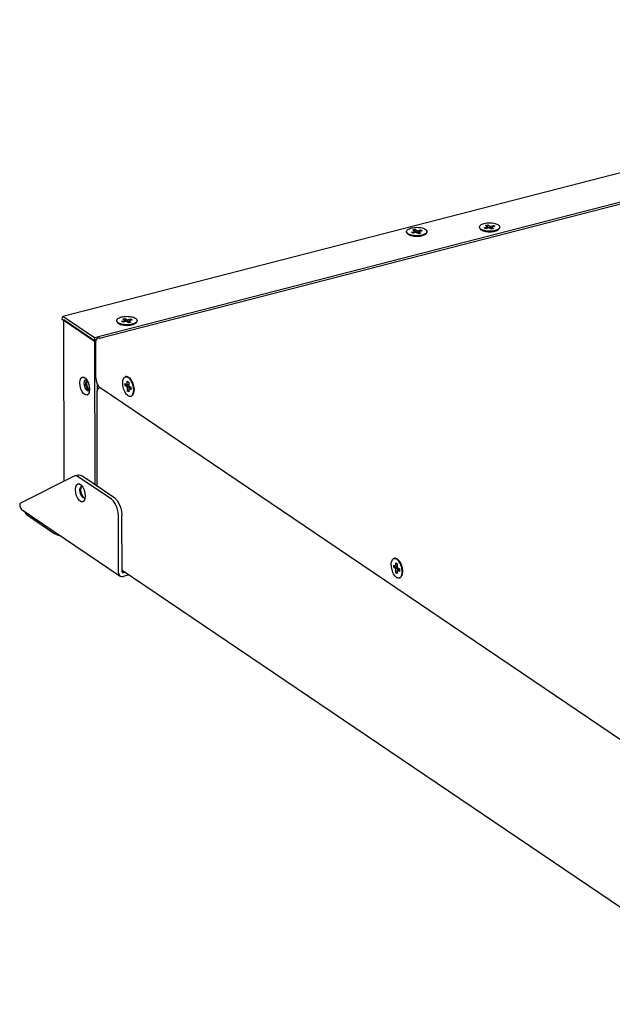
# Model space of a CAD drawing. Units: millimetres. Extents: x 1336 to 4720, y -716 to 1677.
# Drawn here: x 3815 to 4035, y 979 to 1343 of the extents above; entities that cross this region are included whole.
import ezdxf

# ---------------------------------------------------------------- set-up
doc = ezdxf.new("R2010")
doc.units = ezdxf.units.MM
doc.header["$LTSCALE"] = 23.1
doc.layers.get('0').update_dxf_attribs({"linetype": 'CONTINUOUS'})

msp = doc.modelspace()

# ---------------------------------------------------------------- linework, layer by layer
at = {"linetype": 'Continuous'}
for p, q in [((4257.38, 1343.42), (3831.23, 1233.54)), ((3842.85, 1225.85), (4268.99, 1335.72)), ((3844.78, 1225.57), (4268.56, 1334.84)), ((3958.42, 1264.84), (3958.41, 1265.02)), ((3960.2, 1264.77), (3961.48, 1265.1)), ((3960.72, 1264.42), (3960.2, 1264.77)), ((3960.69, 1265.63), (3961.54, 1265.85)), ((3961.48, 1265.1), (3960.69, 1265.63)), ((3962, 1264.75), (3960.72, 1264.42)), ((3961.47, 1265.1), (3961.55, 1265.12)), ((3961.48, 1264.61), (3961.48, 1265.1)), ((3961.55, 1265.12), (3961.54, 1265.85)), ((3961.54, 1265.85), (3962.33, 1265.32)), ((3961.55, 1265.12), (3962.33, 1264.59)), ((3962.78, 1264.21), (3962, 1264.75)), ((3962.33, 1265.32), (3963.61, 1265.65)), ((3962.33, 1264.59), (3962.33, 1265.32)), ((3962.33, 1264.59), (3962.85, 1264.73)), ((3963.64, 1264.43), (3962.78, 1264.21)), ((3964.13, 1265.29), (3962.85, 1264.97)), ((3962.85, 1264.24), (3962.85, 1264.97)), ((3962.85, 1264.97), (3963.64, 1264.43)), ((3962.85, 1264.24), (3962.86, 1264.23)), ((3963.61, 1265.16), (3963.61, 1265.65)), ((3963.61, 1265.65), (3964.13, 1265.29)), ((3965.92, 1264.86), (3965.91, 1265.04)), ((3965.91, 1265.04), (3965.91, 1264.94)), ((3985.37, 1266.51), (3985.37, 1266.69)), ((3986.05, 1265.59), (3985.79, 1265.8)), ((3986.18, 1265.49), (3986.06, 1265.59)), ((3986.98, 1265.12), (3986.18, 1265.49)), ((3986.77, 1265.48), (3986.39, 1265.63)), ((3986.39, 1265.45), (3986.77, 1265.3)), ((3988.03, 1264.88), (3986.98, 1265.12)), ((3987.15, 1266.44), (3988.43, 1266.77)), ((3987.68, 1266.09), (3987.15, 1266.44)), ((3987.65, 1267.3), (3988.5, 1267.52)), ((3988.43, 1266.77), (3987.65, 1267.3)), ((3988.96, 1266.42), (3987.68, 1266.09)), ((3988.43, 1266.78), (3988.5, 1266.79)), ((3988.43, 1266.28), (3988.43, 1266.77)), ((3988.5, 1266.79), (3988.5, 1267.52)), ((3988.5, 1267.52), (3989.29, 1266.99)), ((3988.5, 1266.79), (3989.29, 1266.26)), ((3989.74, 1265.89), (3988.96, 1266.42)), ((3989.29, 1266.99), (3990.56, 1267.32)), ((3989.29, 1266.26), (3989.29, 1266.99)), ((3989.29, 1266.26), (3989.81, 1266.4)), ((3990.59, 1266.11), (3989.74, 1265.89)), ((3991.09, 1266.97), (3989.81, 1266.64)), ((3989.81, 1265.91), (3989.81, 1266.64)), ((3989.81, 1266.64), (3990.59, 1266.11)), ((3989.81, 1265.91), (3989.82, 1265.91)), ((3991.41, 1265.18), (3990.39, 1264.92)), ((3990.57, 1266.83), (3990.56, 1267.32)), ((3990.56, 1267.32), (3991.09, 1266.97)), ((3991.08, 1265.38), (3990.63, 1265.28)), ((3992.19, 1265.6), (3991.41, 1265.18)), ((3992.19, 1265.6), (3992.46, 1265.82)), ((3992.87, 1266.71), (3992.86, 1266.61)), ((3992.87, 1266.53), (3992.87, 1266.71)), ((3959.1, 1263.91), (3958.83, 1264.13)), ((3959.23, 1263.82), (3959.1, 1263.91)), ((3960.02, 1263.45), (3959.23, 1263.82)), ((3959.81, 1263.81), (3959.43, 1263.96)), ((3959.43, 1263.77), (3959.81, 1263.63)), ((3961.07, 1263.21), (3960.02, 1263.45)), ((3964.45, 1263.51), (3963.43, 1263.24)), ((3964.13, 1263.71), (3963.67, 1263.61)), ((3965.23, 1263.93), (3964.45, 1263.51)), ((3965.23, 1263.93), (3965.5, 1264.14)), ((3830.82, 1232.62), (3831.45, 1232.2)), ((3831.23, 1233.54), (3831.05, 1233.43)), ((3831.39, 1232.2), (3831.55, 1172.6)), ((3831.46, 1232.29), (3831.45, 1232.2)), ((3831.74, 1232.27), (3831.45, 1232.2)), ((3831.61, 1232.09), (3831.5, 1232.21)), ((3831.6, 1233.46), (3842.85, 1225.85)), ((3831.61, 1232.36), (3842.85, 1224.76)), ((3831.61, 1232.09), (3842.85, 1224.49)), ((3851.14, 1231.9), (3851.14, 1232.08)), ((3852.92, 1231.83), (3854.2, 1232.16)), ((3853.44, 1231.48), (3852.92, 1231.83)), ((3853.41, 1232.69), (3854.27, 1232.91)), ((3854.2, 1232.16), (3853.41, 1232.69)), ((3854.72, 1231.81), (3853.44, 1231.48)), ((3854.19, 1232.17), (3854.27, 1232.19)), ((3854.2, 1231.67), (3854.2, 1232.16)), ((3854.27, 1232.19), (3854.27, 1232.91)), ((3854.27, 1232.91), (3855.05, 1232.38)), ((3854.27, 1232.19), (3855.05, 1231.65)), ((3855.51, 1231.28), (3854.72, 1231.81)), ((3855.05, 1232.38), (3856.33, 1232.71)), ((3855.05, 1231.65), (3855.05, 1232.38)), ((3855.05, 1231.65), (3855.57, 1231.79)), ((3856.36, 1231.5), (3855.51, 1231.28)), ((3856.85, 1232.36), (3855.57, 1232.03)), ((3855.58, 1231.3), (3855.57, 1232.03)), ((3855.57, 1232.03), (3856.36, 1231.5)), ((3856.33, 1232.22), (3856.33, 1232.71)), ((3856.33, 1232.71), (3856.85, 1232.36)), ((3858.64, 1232.1), (3858.63, 1232)), ((3858.64, 1231.92), (3858.64, 1232.1)), ((3851.82, 1230.98), (3851.55, 1231.19)), ((3851.95, 1230.88), (3851.82, 1230.98)), ((3852.74, 1230.51), (3851.95, 1230.88)), ((3852.53, 1230.87), (3852.16, 1231.02)), ((3852.16, 1230.84), (3852.53, 1230.69)), ((3853.79, 1230.28), (3852.74, 1230.51)), ((3855.58, 1231.3), (3855.58, 1231.3)), ((3857.17, 1230.57), (3856.15, 1230.31)), ((3856.85, 1230.77), (3856.39, 1230.67)), ((3857.95, 1230.99), (3857.17, 1230.57)), ((3857.95, 1230.99), (3858.22, 1231.21)), ((3842.85, 1225.85), (3842.85, 1224.76)), ((3842.85, 1224.76), (3843.54, 1224.93)), ((3842.85, 1224.49), (3843.43, 1224.63)), ((3842.85, 1224.49), (3842.99, 1171.36)), ((3843.38, 1224.31), (3843.46, 1224.79)), ((3843.41, 1210.95), (3843.38, 1224.31)), ((3843.46, 1224.79), (3843.7, 1225.23)), ((3843.7, 1225.23), (3844.06, 1225.58)), ((3844.06, 1225.58), (3844.48, 1225.78)), ((3844.48, 1225.78), (3844.96, 1225.46)), ((3839.37, 1210.9), (3839.55, 1210.75)), ((3839.64, 1208.95), (3839.75, 1209.67)), ((3839.75, 1209.67), (3840.03, 1210.11)), ((3840.04, 1209.4), (3840.08, 1209.62)), ((3854.54, 1211.35), (3854.37, 1211.3)), ((3855.04, 1208.3), (3855.04, 1209.67)), ((3855.04, 1209.67), (3855.56, 1209.31)), ((3855.82, 1210.85), (3855.62, 1211.01)), ((3855.7, 1210.74), (3855.95, 1210.44)), ((3855.82, 1210.85), (3856.38, 1210.24)), ((3855.95, 1210.44), (3856.2, 1210.09)), ((3856.2, 1210.09), (3856.43, 1209.69)), ((3856.38, 1210.24), (3856.98, 1209.14)), ((3856.43, 1209.69), (3856.64, 1209.26)), ((3839.17, 1208.17), (3840.41, 1209.4)), ((3839.75, 1208.09), (3839.64, 1208.95)), ((3840.04, 1207.26), (3839.75, 1208.09)), ((3840.46, 1206.63), (3840.04, 1207.26)), ((3840.72, 1205.94), (3840.27, 1206.09)), ((3840.99, 1206.07), (3840.72, 1205.94)), ((3840.81, 1208.25), (3840.77, 1208.36)), ((3841.05, 1206.65), (3840.94, 1205.65)), ((3843.83, 1206.14), (3843.84, 1206.22)), ((3843.86, 1206.02), (3843.83, 1206.14)), ((3843.84, 1206.22), (3844, 1206.41)), ((3844.03, 1205.83), (3843.86, 1206.02)), ((3843.88, 1208.71), (3844.39, 1207.77)), ((3843.92, 1208.63), (3843.92, 1206.32)), ((3843.92, 1207.91), (3844.08, 1208.07)), ((3843.95, 1205.89), (3844.07, 1206.49)), ((3844.03, 1205.83), (3843.95, 1205.89)), ((3844.07, 1206.49), (3844.42, 1207.04)), ((3844.39, 1207.77), (3844.99, 1207.16)), ((3844.42, 1207.04), (3844.73, 1207.26)), ((3844.63, 1207.4), (3844.63, 1207.18)), ((4101.29, 1033.79), (3844.99, 1207.16)), ((3854.26, 1207.92), (3854.26, 1208.83)), ((3854.26, 1208.83), (3855.04, 1208.3)), ((3854.94, 1208.1), (3854.26, 1207.92)), ((3855.05, 1207.39), (3854.26, 1207.92)), ((3854.94, 1208.1), (3854.94, 1208.37)), ((3855.73, 1207.57), (3854.94, 1208.1)), ((3855.56, 1208.44), (3855.04, 1208.3)), ((3855.73, 1207.57), (3855.05, 1207.39)), ((3855.05, 1206.03), (3855.05, 1207.39)), ((3855.57, 1206.16), (3855.05, 1206.03)), ((3855.57, 1205.68), (3855.05, 1206.03)), ((3855.56, 1209.31), (3855.57, 1207.95)), ((3855.57, 1207.95), (3856.35, 1207.42)), ((3856.25, 1207.22), (3855.57, 1207.04)), ((3855.57, 1207.04), (3855.57, 1205.68)), ((3856.35, 1206.51), (3855.57, 1207.04)), ((3855.73, 1207.08), (3855.73, 1207.57)), ((3856.35, 1207.15), (3856.25, 1207.22)), ((3856.35, 1207.42), (3856.35, 1206.51)), ((3856.98, 1209.14), (3857.38, 1207.84)), ((3857.38, 1207.84), (3857.52, 1206.53)), ((3857.52, 1206.53), (3857.38, 1205.41)), ((3857.42, 1205.94), (3857.44, 1206.39)), ((3840.94, 1205.65), (3840.82, 1205.28)), ((3843.92, 1170.73), (3843.83, 1205.83)), ((3856.44, 1204.12), (3856.24, 1204.04)), ((3856.41, 1204.08), (3856.24, 1204.04)), ((3857.29, 1205.14), (3857.19, 1204.9)), ((3857.38, 1205.41), (3857.29, 1205.14)), ((3835.4, 1174.52), (3815.2, 1164.46)), ((3835.62, 1174.61), (3835.4, 1174.52)), ((3836.9, 1174.94), (3835.62, 1174.61)), ((3836.86, 1174.31), (3836.34, 1174.57)), ((3849.14, 1166.01), (3836.86, 1174.31)), ((3836.9, 1174.94), (3837.13, 1174.97)), ((3837.13, 1174.97), (3837.62, 1174.9)), ((3837.62, 1174.9), (3838.14, 1174.64)), ((3850.41, 1166.34), (3838.14, 1174.64)), ((3837.49, 1169.4), (3837.58, 1170.12)), ((3837.58, 1170.12), (3837.83, 1170.61)), ((3837.83, 1170.19), (3837.74, 1169.46)), ((3837.74, 1169.46), (3837.84, 1168.62)), ((3837.77, 1171.37), (3837.95, 1171.21)), ((3837.83, 1170.61), (3838.1, 1170.78)), ((3837.58, 1168.55), (3837.49, 1169.4)), ((3839.38, 1166.52), (3839.23, 1166.42)), ((3849.94, 1165.24), (3849.14, 1166.01)), ((3815.2, 1164.46), (3815.2, 1163.55)), ((3815.79, 1162.33), (3852.4, 1137.57)), ((3817.31, 1160.73), (3817.7, 1160.28)), ((3817.7, 1160.28), (3828.16, 1153.2)), ((3851.82, 1138.78), (3851.76, 1159.69)), ((3853.1, 1139.11), (3853.04, 1160.02)), ((3953.92, 1144.12), (3953.75, 1144.08)), ((3953.64, 1140.7), (3953.64, 1141.61)), ((3953.64, 1141.61), (3954.43, 1141.08)), ((3954.33, 1140.87), (3953.64, 1140.7)), ((3954.43, 1140.17), (3953.64, 1140.7)), ((3954.33, 1140.87), (3954.32, 1141.15)), ((3955.11, 1140.34), (3954.33, 1140.87)), ((3954.43, 1141.08), (3954.42, 1142.44)), ((3954.42, 1142.44), (3954.95, 1142.09)), ((3954.95, 1141.21), (3954.43, 1141.08)), ((3955.11, 1140.34), (3954.43, 1140.17)), ((3954.95, 1142.09), (3954.95, 1140.72)), ((3954.95, 1140.72), (3955.73, 1140.19)), ((3955.2, 1143.62), (3955, 1143.79)), ((3955.08, 1143.51), (3955.34, 1143.21)), ((3955.11, 1139.86), (3955.11, 1140.34)), ((3955.2, 1143.62), (3955.77, 1143.01)), ((3955.34, 1143.21), (3955.58, 1142.86)), ((3955.58, 1142.86), (3955.81, 1142.47)), ((3955.77, 1143.01), (3956.36, 1141.92)), ((3955.81, 1142.47), (3956.02, 1142.03)), ((3956.36, 1141.92), (3956.76, 1140.62)), ((3956.76, 1140.62), (3956.9, 1139.31)), ((3853.1, 1139.75), (4090.59, 979.1)), ((3853.24, 1138.81), (3853.36, 1138.76)), ((3853.36, 1138.76), (3853.52, 1138.77)), ((3854.27, 1138.96), (3853.52, 1138.77)), ((3855.73, 1137.97), (3853.53, 1137.4)), ((3954.43, 1138.8), (3954.43, 1140.17)), ((3954.95, 1138.94), (3954.43, 1138.8)), ((3954.96, 1138.45), (3954.43, 1138.8)), ((3955.63, 1139.99), (3954.95, 1139.81)), ((3954.95, 1139.81), (3954.96, 1138.45)), ((3955.74, 1139.28), (3954.95, 1139.81)), ((3955.73, 1139.92), (3955.63, 1139.99)), ((3955.83, 1136.9), (3955.63, 1136.81)), ((3955.8, 1136.86), (3955.63, 1136.81)), ((3955.73, 1140.19), (3955.74, 1139.28)), ((3956.68, 1137.92), (3956.58, 1137.67)), ((3956.77, 1138.18), (3956.68, 1137.92)), ((3956.9, 1139.31), (3956.77, 1138.18)), ((3956.8, 1138.71), (3956.82, 1139.16))]:
    msp.add_line(p, q, dxfattribs=at)
for points in [[(3985.37, 1266.69), (3985.38, 1266.8), (3985.45, 1267.01), (3985.58, 1267.21), (3985.78, 1267.41), (3986.05, 1267.59), (3986.37, 1267.76), (3986.74, 1267.91), (3987.16, 1268.03)], [(3987.16, 1268.03), (3987.61, 1268.13), (3988.09, 1268.2), (3988.6, 1268.25), (3989.11, 1268.27), (3989.62, 1268.25), (3990.12, 1268.21), (3990.6, 1268.14), (3991.06, 1268.05), (3991.48, 1267.93), (3991.85, 1267.78), (3992.18, 1267.62), (3992.44, 1267.44), (3992.65, 1267.24), (3992.79, 1267.04), (3992.86, 1266.83), (3992.87, 1266.71)], [(3958.41, 1265.02), (3958.42, 1265.12), (3958.49, 1265.33), (3958.63, 1265.54), (3958.83, 1265.74), (3959.09, 1265.92), (3959.41, 1266.09), (3959.79, 1266.23), (3960.2, 1266.36)], [(3958.5, 1264.7), (3958.42, 1264.91), (3958.41, 1265.02)], [(3958.42, 1264.84), (3958.42, 1264.73), (3958.5, 1264.52), (3958.64, 1264.31), (3958.83, 1264.13)], [(3958.84, 1264.3), (3958.64, 1264.5), (3958.5, 1264.7)], [(3959.43, 1263.96), (3959.11, 1264.12), (3958.84, 1264.3)], [(3960.2, 1266.36), (3960.66, 1266.46), (3961.14, 1266.53), (3961.64, 1266.58), (3962.15, 1266.59), (3962.66, 1266.58), (3963.16, 1266.54), (3963.64, 1266.47), (3964.1, 1266.37), (3964.52, 1266.25), (3964.89, 1266.11), (3965.22, 1265.94), (3965.49, 1265.76), (3965.69, 1265.57), (3965.83, 1265.36), (3965.9, 1265.15), (3965.91, 1265.04)], [(3965.91, 1264.94), (3965.84, 1264.73), (3965.7, 1264.52), (3965.5, 1264.33), (3965.24, 1264.14), (3964.92, 1263.98)], [(3965.5, 1264.14), (3965.7, 1264.34), (3965.84, 1264.55), (3965.91, 1264.76), (3965.92, 1264.86)], [(3985.45, 1266.37), (3985.38, 1266.58), (3985.37, 1266.69)], [(3985.37, 1266.51), (3985.38, 1266.4), (3985.45, 1266.19), (3985.59, 1265.99), (3985.79, 1265.8)], [(3985.8, 1265.97), (3985.59, 1266.17), (3985.45, 1266.37)], [(3985.79, 1265.8), (3986.07, 1265.61), (3986.39, 1265.45)], [(3986.39, 1265.63), (3986.07, 1265.79), (3985.8, 1265.97)], [(3990.63, 1265.28), (3990.15, 1265.2), (3989.65, 1265.16), (3989.14, 1265.14), (3988.63, 1265.16), (3988.12, 1265.2), (3987.64, 1265.27), (3987.19, 1265.36), (3986.77, 1265.48)], [(3986.77, 1265.3), (3987.19, 1265.18), (3987.64, 1265.08), (3988.12, 1265.01), (3988.63, 1264.97), (3989.14, 1264.96), (3989.65, 1264.98), (3990.15, 1265.02), (3990.63, 1265.1), (3991.08, 1265.2)], [(3990.39, 1264.92), (3989.21, 1264.81), (3988.03, 1264.88)], [(3991.87, 1265.65), (3991.5, 1265.5), (3991.08, 1265.38)], [(3991.08, 1265.2), (3991.5, 1265.32), (3991.87, 1265.47)], [(3992.86, 1266.61), (3992.8, 1266.4), (3992.66, 1266.2), (3992.46, 1266), (3992.2, 1265.82), (3991.87, 1265.65)], [(3991.87, 1265.47), (3992.19, 1265.63), (3992.46, 1265.82)], [(3992.46, 1265.82), (3992.66, 1266.01), (3992.8, 1266.22), (3992.86, 1266.43), (3992.87, 1266.53)], [(3958.83, 1264.13), (3959.11, 1263.94), (3959.43, 1263.77)], [(3963.67, 1263.61), (3963.19, 1263.53), (3962.69, 1263.49), (3962.18, 1263.47), (3961.67, 1263.48), (3961.17, 1263.52), (3960.68, 1263.59), (3960.23, 1263.69), (3959.81, 1263.81)], [(3959.81, 1263.63), (3960.23, 1263.51), (3960.69, 1263.41), (3961.17, 1263.34), (3961.67, 1263.3), (3962.18, 1263.29), (3962.69, 1263.31), (3963.19, 1263.35), (3963.67, 1263.42), (3964.13, 1263.52)], [(3963.43, 1263.24), (3962.26, 1263.14), (3961.07, 1263.21)], [(3964.92, 1263.98), (3964.54, 1263.83), (3964.13, 1263.71)], [(3964.13, 1263.52), (3964.54, 1263.65), (3964.92, 1263.8)], [(3964.92, 1263.8), (3965.24, 1263.96), (3965.5, 1264.14)], [(3831.05, 1233.43), (3830.88, 1233.1), (3830.82, 1232.62)], [(3831.6, 1233.46), (3831.3, 1233.56), (3831.23, 1233.54)], [(3831.53, 1232.38), (3831.49, 1232.36), (3831.46, 1232.29)], [(3831.61, 1232.36), (3831.55, 1232.38), (3831.53, 1232.38)], [(3851.14, 1232.08), (3851.14, 1232.19), (3851.21, 1232.4), (3851.35, 1232.6), (3851.55, 1232.8), (3851.81, 1232.98), (3852.13, 1233.15), (3852.51, 1233.3), (3852.92, 1233.42)], [(3851.22, 1231.76), (3851.15, 1231.97), (3851.14, 1232.08)], [(3851.14, 1231.9), (3851.15, 1231.79), (3851.22, 1231.58), (3851.36, 1231.38), (3851.55, 1231.19)], [(3851.56, 1231.36), (3851.36, 1231.56), (3851.22, 1231.76)], [(3852.92, 1233.42), (3853.38, 1233.52), (3853.86, 1233.59), (3854.36, 1233.64), (3854.87, 1233.66), (3855.38, 1233.64), (3855.88, 1233.6), (3856.37, 1233.53), (3856.82, 1233.44), (3857.24, 1233.32), (3857.62, 1233.17), (3857.94, 1233.01), (3858.21, 1232.83), (3858.41, 1232.63), (3858.55, 1232.43), (3858.63, 1232.22), (3858.64, 1232.1)], [(3858.63, 1232), (3858.56, 1231.79), (3858.43, 1231.59), (3858.22, 1231.39), (3857.96, 1231.21), (3857.64, 1231.04)], [(3858.22, 1231.21), (3858.42, 1231.4), (3858.56, 1231.61), (3858.63, 1231.82), (3858.64, 1231.92)], [(3851.55, 1231.19), (3851.83, 1231), (3852.16, 1230.84)], [(3852.16, 1231.02), (3851.83, 1231.18), (3851.56, 1231.36)], [(3856.39, 1230.67), (3855.91, 1230.59), (3855.41, 1230.55), (3854.9, 1230.53), (3854.39, 1230.55), (3853.89, 1230.59), (3853.41, 1230.66), (3852.95, 1230.75), (3852.53, 1230.87)], [(3852.53, 1230.69), (3852.95, 1230.57), (3853.41, 1230.47), (3853.89, 1230.41), (3854.39, 1230.36), (3854.9, 1230.35), (3855.41, 1230.37), (3855.91, 1230.41), (3856.39, 1230.49), (3856.85, 1230.59)], [(3856.15, 1230.31), (3854.98, 1230.2), (3853.79, 1230.28)], [(3857.64, 1231.04), (3857.27, 1230.89), (3856.85, 1230.77)], [(3856.85, 1230.59), (3857.26, 1230.71), (3857.64, 1230.86)], [(3857.64, 1230.86), (3857.96, 1231.02), (3858.22, 1231.21)], [(3837.44, 1209.09), (3837.54, 1210.09), (3837.85, 1210.82), (3838.33, 1211.2), (3838.92, 1211.17), (3839.37, 1210.9)], [(3839.09, 1208.93), (3839.18, 1209.65), (3839.43, 1210.14), (3839.81, 1210.33), (3839.89, 1210.3)], [(3839.55, 1210.75), (3840.14, 1209.98), (3840.62, 1208.95)], [(3840.08, 1209.62), (3840.13, 1209.81), (3840.18, 1209.89)], [(3843.41, 1210.95), (3843.53, 1209.82), (3843.88, 1208.71)], [(3853.34, 1209), (3853.36, 1209.45), (3853.41, 1209.87), (3853.5, 1210.25), (3853.62, 1210.58), (3853.78, 1210.85), (3853.96, 1211.07), (3854.17, 1211.22), (3854.37, 1211.3)], [(3854.37, 1211.3), (3854.39, 1211.31), (3854.64, 1211.33), (3854.9, 1211.28), (3855.16, 1211.16)], [(3855.62, 1211.01), (3855.33, 1211.21), (3855.07, 1211.32), (3854.81, 1211.37), (3854.57, 1211.35), (3854.54, 1211.35)], [(3855.16, 1211.16), (3855.43, 1210.98), (3855.7, 1210.74)], [(3856.37, 1210.13), (3856.12, 1210.48), (3855.87, 1210.78), (3855.62, 1211.01)], [(3857.44, 1206.39), (3857.42, 1206.87), (3857.36, 1207.36), (3857.27, 1207.86), (3857.15, 1208.35), (3856.99, 1208.84), (3856.81, 1209.3), (3856.6, 1209.74), (3856.37, 1210.13)], [(3840.82, 1205.28), (3840.63, 1204.92), (3840.15, 1204.54), (3839.56, 1204.57), (3838.94, 1204.99), (3838.35, 1205.76), (3837.87, 1206.79), (3837.55, 1207.94), (3837.44, 1209.09)], [(3840.27, 1206.09), (3839.82, 1206.55), (3839.44, 1207.25), (3839.18, 1208.09), (3839.09, 1208.93)], [(3840.08, 1208.4), (3840.04, 1208.66), (3840.02, 1208.92), (3840.02, 1209.17), (3840.04, 1209.4)], [(3840.53, 1207.15), (3840.41, 1207.38), (3840.3, 1207.62), (3840.21, 1207.87), (3840.14, 1208.13), (3840.08, 1208.4)], [(3841.01, 1206.31), (3840.93, 1206.31), (3840.46, 1206.63)], [(3841.04, 1206.55), (3840.93, 1206.64), (3840.79, 1206.78), (3840.65, 1206.95), (3840.53, 1207.15)], [(3840.62, 1208.95), (3840.94, 1207.8), (3841.05, 1206.65)], [(3856.24, 1204.04), (3856.22, 1204.03), (3855.97, 1204.02), (3855.71, 1204.06), (3855.45, 1204.18), (3855.18, 1204.36), (3854.92, 1204.6), (3854.66, 1204.9), (3854.41, 1205.26), (3854.18, 1205.65), (3853.97, 1206.08), (3853.79, 1206.55), (3853.64, 1207.03), (3853.51, 1207.53), (3853.42, 1208.03), (3853.36, 1208.52), (3853.34, 1209)], [(3857.27, 1206.35), (3857.25, 1205.89), (3857.2, 1205.47), (3857.11, 1205.1), (3856.99, 1204.77), (3856.83, 1204.49), (3856.65, 1204.27), (3856.44, 1204.12)], [(3856.64, 1209.26), (3856.82, 1208.8), (3856.98, 1208.31), (3857.1, 1207.82), (3857.19, 1207.32), (3857.25, 1206.82), (3857.27, 1206.35)], [(3857.19, 1204.9), (3857.28, 1205.14), (3857.37, 1205.52), (3857.42, 1205.94)], [(3856.41, 1204.08), (3856.61, 1204.17), (3856.82, 1204.32), (3857, 1204.54), (3857.16, 1204.81), (3857.19, 1204.9)], [(3836.34, 1174.57), (3835.85, 1174.64), (3835.62, 1174.61)], [(3835.84, 1169.56), (3835.94, 1170.56), (3836.25, 1171.29), (3836.73, 1171.66), (3837.32, 1171.64), (3837.77, 1171.37)], [(3839.22, 1165.75), (3839.03, 1165.39), (3838.55, 1165.01), (3837.96, 1165.04), (3837.34, 1165.46), (3836.75, 1166.23), (3836.26, 1167.26), (3835.95, 1168.41), (3835.84, 1169.56)], [(3838.27, 1170.79), (3838.08, 1170.68), (3837.83, 1170.19)], [(3837.95, 1171.21), (3838.54, 1170.44), (3839.02, 1169.42), (3839.34, 1168.26), (3839.45, 1167.12)], [(3838.1, 1170.78), (3838.21, 1170.8), (3838.25, 1170.78)], [(3838.67, 1166.56), (3838.22, 1167.02), (3837.84, 1167.72), (3837.58, 1168.55)], [(3837.84, 1168.62), (3838.09, 1167.78), (3838.48, 1167.08)], [(3838.48, 1167.08), (3838.93, 1166.62), (3839.33, 1166.49)], [(3839.23, 1166.42), (3839.12, 1166.41), (3838.67, 1166.56)], [(3839.45, 1167.12), (3839.34, 1166.12), (3839.22, 1165.75)], [(3850.41, 1166.34), (3851.22, 1165.57), (3851.95, 1164.43), (3852.53, 1163.03), (3852.91, 1161.51), (3853.04, 1160.02)], [(3815.2, 1163.55), (3815.34, 1162.89), (3815.71, 1162.39), (3815.79, 1162.34)], [(3851.76, 1159.69), (3851.63, 1161.19), (3851.26, 1162.7), (3850.67, 1164.1), (3849.94, 1165.24)], [(3817.01, 1161.51), (3817.02, 1161.42), (3817.31, 1160.73)], [(3830.52, 1152.37), (3830.51, 1152.37), (3829.18, 1152.71), (3828.16, 1153.2)], [(3952.73, 1141.77), (3952.74, 1142.22), (3952.8, 1142.64), (3952.89, 1143.02), (3953.01, 1143.35), (3953.16, 1143.63), (3953.34, 1143.84), (3953.55, 1144), (3953.75, 1144.08)], [(3953.75, 1144.08), (3953.78, 1144.08), (3954.02, 1144.1), (3954.28, 1144.05), (3954.55, 1143.94)], [(3955, 1143.79), (3954.72, 1143.98), (3954.45, 1144.1), (3954.19, 1144.15), (3953.95, 1144.13), (3953.92, 1144.12)], [(3955.63, 1136.81), (3955.6, 1136.81), (3955.35, 1136.79), (3955.1, 1136.84), (3954.83, 1136.95), (3954.56, 1137.14), (3954.3, 1137.38), (3954.04, 1137.68), (3953.79, 1138.03), (3953.57, 1138.42), (3953.36, 1138.86), (3953.17, 1139.32), (3953.02, 1139.81), (3952.89, 1140.3), (3952.8, 1140.8), (3952.75, 1141.3), (3952.73, 1141.77)], [(3954.55, 1143.94), (3954.81, 1143.76), (3955.08, 1143.51)], [(3955.75, 1142.91), (3955.51, 1143.26), (3955.25, 1143.56), (3955, 1143.79)], [(3956.82, 1139.16), (3956.8, 1139.64), (3956.75, 1140.13), (3956.65, 1140.63), (3956.53, 1141.13), (3956.38, 1141.61), (3956.19, 1142.08), (3955.98, 1142.51), (3955.75, 1142.91)], [(3956.02, 1142.03), (3956.2, 1141.57), (3956.36, 1141.09), (3956.48, 1140.59), (3956.57, 1140.09), (3956.63, 1139.6), (3956.65, 1139.12)], [(3851.82, 1138.78), (3851.95, 1138.12), (3852.32, 1137.63), (3852.4, 1137.57)], [(3852.4, 1137.57), (3852.88, 1137.38), (3853.53, 1137.4)], [(3853.1, 1139.11), (3853.13, 1138.95), (3853.22, 1138.82), (3853.24, 1138.81)], [(3955.8, 1136.86), (3956, 1136.94), (3956.2, 1137.09), (3956.39, 1137.31), (3956.54, 1137.58), (3956.58, 1137.67)], [(3956.65, 1139.12), (3956.63, 1138.67), (3956.58, 1138.25), (3956.49, 1137.87), (3956.37, 1137.54), (3956.22, 1137.27), (3956.03, 1137.05), (3955.83, 1136.9)], [(3956.58, 1137.67), (3956.66, 1137.91), (3956.75, 1138.29), (3956.8, 1138.71)]]:
    msp.add_lwpolyline(points, dxfattribs=at)

doc.saveas('drawing.dxf')
